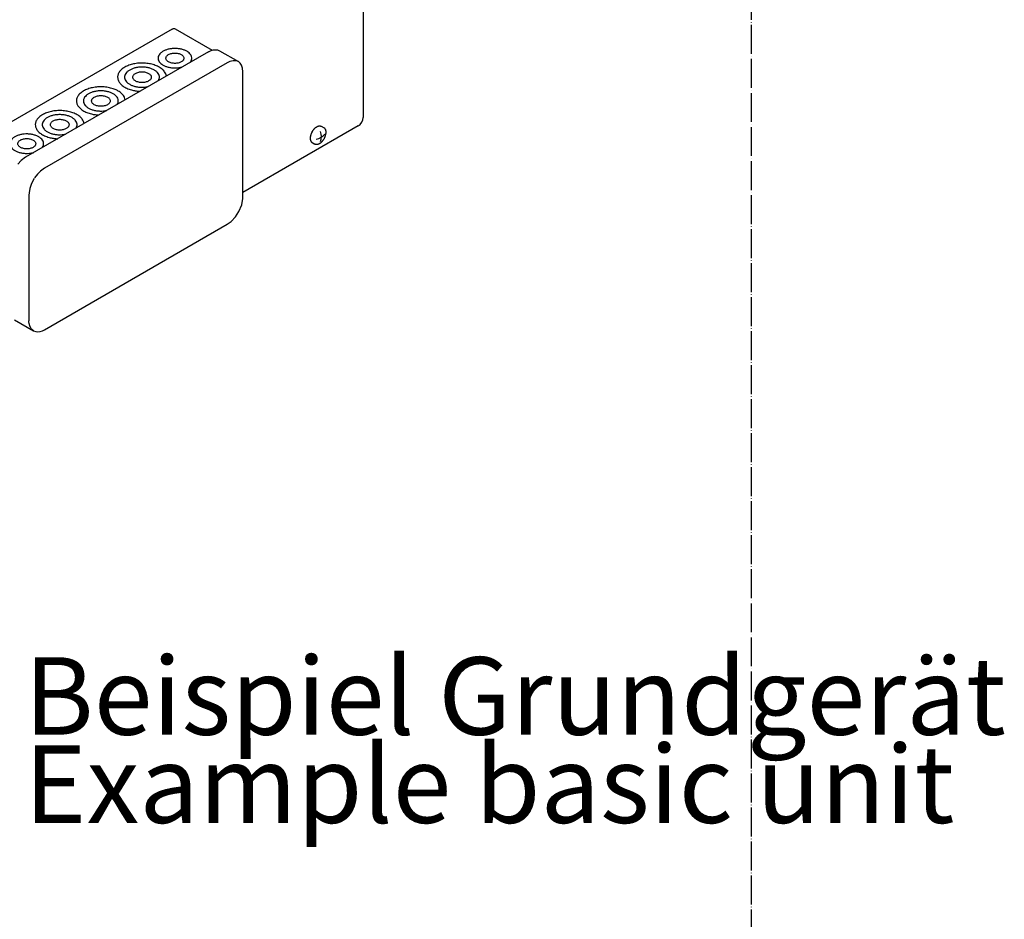
# Model space of a CAD drawing. Units: millimetres. Extents: x -135 to 6420, y -91 to 4381.
# Drawn here: x 3754 to 4162, y 2342 to 2715 of the extents above; entities that cross this region are included whole.
import ezdxf

# ---------------------------------------------------------------- set-up
doc = ezdxf.new("R2010")
doc.units = ezdxf.units.MM
doc.linetypes.add('DOT_CENTER', pattern=[14, 12, -1, 0, -1])
doc.layers.add('1', color=7, linetype='Continuous')
doc.styles.add('CONVERTER_11', font='txt.shx', dxfattribs={"width": 0.9})

# ---------------------------------------------------------------- blocks, each defined once
blk = doc.blocks.new('809126', base_point=(2901.695791549196, -589.2905880398326))
at = {"layer": '1', "color": 6, "linetype": 'DOT_CENTER'}
blk.add_line((4056.958114889145, 3107.401378181591), (4056.958114889145, 904.0948310688404), dxfattribs=at)
at = {"layer": '1', "color": 1, "linetype": 'Continuous'}
for p, q in [((3896.228172297909, 2748.857668975355), (3896.228150248077, 2674.308183147075)), ((3832.132329834957, 2701.478654739814), (3756.426152229552, 2657.769672720016)), ((3832.132329834957, 2701.478654739814), (3832.742112901674, 2701.797506961244)), ((3832.742112901674, 2701.797506961244), (3833.327845198209, 2702.040427204274)), ((3833.327845198209, 2702.040427204274), (3833.717554357282, 2702.166511449352)), ((3894.189898940025, 2670.777848271653), (3846.455122816203, 2643.218142292879)), ((3754.562037881424, 2656.377102282269), (3753.220335445985, 2654.938851413644)), ((3756.426152229552, 2657.769672720016), (3754.562037881424, 2656.377102282269))]:
    blk.add_line(p, q, dxfattribs=at)
at = {"layer": '1', "color": 3, "linetype": 'Continuous'}
for p, q in [((3817.127501841091, 2710.929245446792), (3735.96502314701, 2664.070066524666)), ((3817.127501841091, 2710.929245446792), (3817.720468882762, 2711.148703686877)), ((3817.720468882762, 2711.148703686877), (3818.121897858452, 2711.133871334881)), ((3818.121897858452, 2711.133871334881), (3818.333176423501, 2711.048682827688)), ((3818.333176423501, 2711.048682827688), (3833.717554357282, 2702.166511449352)), ((3833.717554357282, 2702.166511449352), (3834.12950137722, 2702.267437110691)), ((3834.12950137722, 2702.267437110691), (3834.703207121419, 2702.348806361887)), ((3834.703207121419, 2702.348806361887), (3835.356768430382, 2702.348053478811)), ((3835.356768430382, 2702.348053478811), (3835.962698372259, 2702.242786111161)), ((3835.962698372259, 2702.242786111161), (3836.405067369655, 2702.088248960074)), ((3836.405067369655, 2702.088248960074), (3836.713932958877, 2701.932493860479)), ((3836.713932958877, 2701.932493860479), (3844.557355309593, 2697.40409185493)), ((3845.322803720365, 2696.781157972439), (3844.557355309593, 2697.40409185493)), ((3845.918485763448, 2695.880862880182), (3845.322803720365, 2696.781157972439)), ((3846.303478320535, 2694.731013193788), (3845.918485763448, 2695.880862880182)), ((3846.455120192739, 2693.209387871204), (3846.303478320535, 2694.731013193788)), ((3846.455120192745, 2641.231138982791), (3846.455120192739, 2693.209387871204)), ((3845.936462083864, 2637.998630219416), (3846.435913678439, 2640.64440344678)), ((3846.435913678439, 2640.64440344678), (3846.455120192745, 2641.231138982791)), ((3843.369931731231, 2633.076868895515), (3844.806104139401, 2635.292446469569)), ((3844.806104139401, 2635.292446469569), (3845.936462083864, 2637.998630219416)), ((3839.975762649942, 2630.008562518246), (3841.579004129853, 2631.166848679955)), ((3841.579004129853, 2631.166848679955), (3843.369931731231, 2633.076868895515)), ((3764.269585044539, 2586.299580498447), (3839.975762649942, 2630.008562518246)), ((3751.844552757794, 2590.3741473163), (3759.687997185238, 2585.845732564765)), ((3763.407698760474, 2585.868457939832), (3764.269585044539, 2586.299580498447)), ((3759.687997185238, 2585.845732564765), (3760.592554831205, 2585.498112763154)), ((3760.592554831205, 2585.498112763154), (3761.414003413951, 2585.416702799104)), ((3761.414003413951, 2585.416702799104), (3762.487185314921, 2585.559165188281)), ((3762.487185314921, 2585.559165188281), (3763.407698760474, 2585.868457939832))]:
    blk.add_line(p, q, dxfattribs=at)
at = {"layer": '1', "color": 6, "linetype": 'Continuous'}
for p, q in [((3839.975762649932, 2696.950246692719), (3764.26958504453, 2653.241264672923)), ((3841.032214240577, 2697.460068724703), (3839.975762649932, 2696.950246692719)), ((3842.368056971391, 2697.802801923142), (3841.032214240577, 2697.460068724703)), ((3843.433687911944, 2697.792134573394), (3842.368056971391, 2697.802801923142)), ((3844.557355309593, 2697.40409185493), (3843.433687911944, 2697.792134573394)), ((3878.934425702032, 2670.61048269588), (3880.08716261114, 2669.960321358758)), ((3875.129953356301, 2663.865148203994), (3876.282690265409, 2663.214986866874)), ((3762.606420377181, 2652.030358718689), (3761.316161972963, 2650.713653670332)), ((3764.26958504453, 2653.241264672923), (3762.606420377181, 2652.030358718689)), ((3760.024209051025, 2648.960481928777), (3758.908543803389, 2646.866142814069)), ((3761.316161972963, 2650.713653670332), (3760.175800549014, 2649.195195427883)), ((3758.17050310625, 2644.763651794523), (3757.844384441228, 2643.015268593512)), ((3758.908543803389, 2646.866142814069), (3758.17050310625, 2644.763651794523)), ((3757.844384441228, 2643.015268593512), (3757.790227501721, 2642.018688208379)), ((3757.790227501721, 2642.018688208379), (3757.790227501733, 2590.040439319961)), ((3757.80314032286, 2589.575777734735), (3757.790227501733, 2590.040439319961)), ((3757.880942581127, 2588.845246137963), (3757.80314032286, 2589.575777734735)), ((3758.106434895704, 2587.9142767515), (3757.880942581127, 2588.845246137963)), ((3758.528548798662, 2586.998264798026), (3758.106434895704, 2587.9142767515)), ((3759.035605150806, 2586.349239016164), (3758.528548798662, 2586.998264798026)), ((3759.687997185238, 2585.845732564765), (3759.035605150806, 2586.349239016164))]:
    blk.add_line(p, q, dxfattribs=at)
at = {"layer": '1', "color": 1, "linetype": 'Continuous'}
blk.add_arc((3892.372061347156, 2674.180946458973), 3.858187500185474, 298.1098562298648, 1.889863387157402, dxfattribs=at)
at = {"layer": '1', "color": 6, "linetype": 'Continuous'}
for centre, radius, start, end in [((3873.261876794047, 2666.345121928835), 5.737453795459626, 339.0706038971832, 20.92939610277017), ((3875.577455028439, 2671.569195959849), 6.375851886441678, 281.594002076476, 319.2646032678615)]:
    blk.add_arc(centre, radius, start, end, dxfattribs=at)
for points in [[(3824.639887965191, 2697.152891410911), (3824.730255649252, 2697.271390324537), (3824.814099859517, 2697.391677079442), (3825.191852813816, 2698.205622655548), (3825.268239047219, 2699.047126198898), (3825.03991821942, 2699.879410024017), (3824.516870920797, 2700.666099505426), (3823.721955056253, 2701.372812145134), (3822.689913855269, 2701.968661806413), (3821.465851128542, 2702.42760622502), (3820.103265324646, 2702.729588246611), (3818.661707301454, 2702.861408784764), (3817.204180358846, 2702.817307731714), (3815.794385517537, 2702.599211420812), (3814.493937085808, 2702.216652765838), (3813.359671762029, 2701.686350439379), (3812.441161189228, 2701.031482049362), (3811.77855016194, 2700.280667797236), (3811.400796270512, 2699.466722366105), (3811.324411005962, 2698.62521879344), (3811.552730875522, 2697.792934880695), (3812.075779079892, 2697.00624560002), (3812.870694130772, 2696.299532655241), (3813.902736017781, 2695.703683390039), (3815.126798216105, 2695.24473850166), (3816.489384367683, 2694.942757003002), (3817.930942239106, 2694.81093591161), (3819.38846913094, 2694.855037524027), (3820.798264223353, 2695.07313329388), (3821.006606997402, 2695.121540771993), (3821.211853139428, 2695.173714579573)], [(3820.927041379347, 2697.317327553761), (3821.416510427535, 2697.666303659972), (3821.769612817207, 2698.066408487762), (3821.970915378382, 2698.500155801344), (3822.01162120013, 2698.94858861063), (3821.889950232684, 2699.392108280594), (3821.611221080128, 2699.811330964764), (3821.187614599682, 2700.187934410924), (3820.637645275474, 2700.505459559369), (3819.985348690836, 2700.750028624547), (3819.259233887445, 2700.910953254473), (3818.491035204033, 2700.981199725462), (3817.714326767514, 2700.957698506403), (3816.963054516554, 2700.841476130199), (3816.27005239175, 2700.637612636431), (3815.665608370527, 2700.355017317725), (3815.176138920548, 2700.006041399362), (3814.823036991533, 2699.60593643606), (3814.621733930971, 2699.172189199734), (3814.581028625521, 2698.723756374827), (3814.702699082326, 2698.280236658168), (3814.981428717548, 2697.861014080966), (3815.405034764396, 2697.484410472235), (3815.955004454185, 2697.166885534857), (3816.607300757239, 2696.92231621934), (3817.333415745908, 2696.761391868081), (3818.101614348441, 2696.691145102272), (3818.878322757904, 2696.714646619418), (3819.629595142675, 2696.830868707299), (3820.322597032761, 2697.034732467028), (3820.927041379347, 2697.317327553761)], [(3814.748897815786, 2691.442325579968), (3814.495619243019, 2692.344470839043), (3814.000503858209, 2693.214818022946), (3812.935929438274, 2694.32751976911), (3811.48001694652, 2695.281101270552), (3809.701571924227, 2696.030493808103), (3807.684647840365, 2696.540281823935), (3805.524565522735, 2696.786370293387), (3803.323413694441, 2696.757130753255), (3801.185221479181, 2696.453943091932), (3799.211041545461, 2695.891138267079), (3797.494177515736, 2695.095313301657), (3796.115768241697, 2694.104081391934), (3795.140961690312, 2692.964288075774), (3794.615825256672, 2691.729802224716), (3794.565180887572, 2690.458966624121), (3794.991418619818, 2689.211842516565), (3795.874397364331, 2688.047370853813), (3797.172383314183, 2687.020585141454), (3798.824034923842, 2686.180013672424), (3800.751290881868, 2685.565381344503), (3802.258776421783, 2685.2795263442), (3803.82133784333, 2685.133295891913)], [(3811.460760146392, 2689.543918406228), (3811.811747511078, 2690.349296219999), (3811.879759539074, 2691.179267136537), (3811.643177102371, 2692.041666494807), (3811.101203750174, 2692.856821714033), (3810.277524482632, 2693.589106192683), (3809.208139685551, 2694.206516203553), (3807.939785215417, 2694.682067163625), (3806.527895319927, 2694.994976166262), (3805.034175657728, 2695.131566526519), (3803.523909253371, 2695.085869711681), (3802.063102098717, 2694.859881757947), (3800.715597967148, 2694.463480520062), (3799.540290148094, 2693.913989622577), (3798.588543995352, 2693.235425336867), (3797.901956911149, 2692.45744346377), (3797.510534293384, 2691.614046059795), (3797.431385088342, 2690.742093344693), (3797.667966532132, 2689.879693895628), (3798.209940822849, 2689.064538884399), (3799.033619247284, 2688.332254089638), (3800.103004755209, 2687.714844489177), (3801.37135867782, 2687.239293042336), (3802.783248933576, 2686.926384581552), (3804.276968438514, 2686.789793648036), (3805.714520218641, 2686.829060409331), (3807.109475496706, 2687.031703053779)], [(3807.383722605688, 2689.385581781815), (3807.891320137147, 2689.747482929), (3808.257500393105, 2690.162406454118), (3808.466258604692, 2690.612218483021), (3808.50847204947, 2691.077259914875), (3808.382294749896, 2691.537206239286), (3808.09324229539, 2691.971955689541), (3807.653946686033, 2692.362507411486), (3807.083608127591, 2692.691792750618), (3806.407152410186, 2692.945419929324), (3805.654144465924, 2693.112304730731), (3804.857493979418, 2693.185152922868), (3804.05201856376, 2693.160781288288), (3803.27292141461, 2693.04025437963), (3802.554252544441, 2692.828840386092), (3801.927421707614, 2692.535778574099), (3801.419823759485, 2692.173877621718), (3801.053643981243, 2691.758953956067), (3800.844885251769, 2691.309142007281), (3800.802672342412, 2690.844100559226), (3800.928849112432, 2690.384154186391), (3801.217902067479, 2689.94940484707), (3801.657197227178, 2689.558852956532), (3802.22753616474, 2689.229567836286), (3802.903991590134, 2688.975940397971), (3803.656999726536, 2688.809055885553), (3804.45365012917, 2688.736207387677), (3805.259125516768, 2688.760579331383), (3806.038222804684, 2688.881105941038), (3806.756891431445, 2689.092520210387), (3807.383722605688, 2689.385581781815)], [(3797.697956913253, 2681.597960263089), (3797.444678340306, 2682.500105520679), (3796.949562956092, 2683.37045270317), (3795.884988536154, 2684.483154449334), (3794.429076044401, 2685.436735950779), (3792.650631022111, 2686.186128488329), (3790.633706938248, 2686.695916504162), (3788.473624620618, 2686.942004973614), (3786.272472792322, 2686.91276543348), (3784.134280577063, 2686.609577772157), (3782.160100643343, 2686.046772947307), (3780.443236613618, 2685.250947981885), (3779.064827339579, 2684.259716072161), (3778.090020788193, 2683.119922755999), (3777.564884354554, 2681.885436904938), (3777.514239985453, 2680.614601304346), (3777.9404777177, 2679.36747719679), (3778.823456462213, 2678.203005534036), (3780.121442412064, 2677.176219821677), (3781.773094021723, 2676.335648352649), (3783.700349979749, 2675.721016024727), (3785.207835520189, 2675.435161024351), (3786.770396942289, 2675.288930572086)], [(3794.409819252189, 2679.699553099129), (3794.760806610657, 2680.504930906859), (3794.828818636955, 2681.334901816762), (3794.592236200254, 2682.19730117503), (3794.050262848059, 2683.012456394257), (3793.226583580515, 2683.744740872908), (3792.157198783434, 2684.362150883778), (3790.8888443133, 2684.837701843851), (3789.476954417808, 2685.150610846488), (3787.98323475561, 2685.287201206745), (3786.472968351255, 2685.241504391908), (3785.0121611966, 2685.015516438174), (3783.66465706503, 2684.619115200287), (3782.489349245976, 2684.069624302801), (3781.537603093233, 2683.39106001709), (3780.851016009031, 2682.613078143995), (3780.459593391268, 2681.769680740022), (3780.380444186226, 2680.897728024918), (3780.617025630014, 2680.035328575854), (3781.158999920728, 2679.220173564625), (3781.982678345162, 2678.487888769864), (3783.05206385309, 2677.870479169403), (3784.320417775704, 2677.394927722561), (3785.732308031459, 2677.082019261777), (3787.226027536397, 2676.945428328262), (3788.663579318712, 2676.984695089744), (3790.05853459877, 2677.187337734874)], [(3790.332781703568, 2679.541216462041), (3790.840379235026, 2679.903117609225), (3791.206559490985, 2680.318041134343), (3791.415317702574, 2680.767853163247), (3791.457531147351, 2681.232894595103), (3791.331353847777, 2681.692840919513), (3791.042301393272, 2682.127590369767), (3790.603005783915, 2682.518142091712), (3790.032667225473, 2682.847427430842), (3789.356211508068, 2683.101054609549), (3788.603203563805, 2683.267939410956), (3787.806553077298, 2683.340787603092), (3787.00107766164, 2683.316415968513), (3786.221980512492, 2683.195889059856), (3785.503311642324, 2682.984475066316), (3784.876480805494, 2682.691413254324), (3784.368882857365, 2682.329512301945), (3784.002703079125, 2681.914588636295), (3783.79394434965, 2681.464776687508), (3783.751731440293, 2680.999735239452), (3783.877908210313, 2680.539788866617), (3784.166961165361, 2680.105039527296), (3784.606256325061, 2679.714487636757), (3785.17659526262, 2679.38520251651), (3785.853050688013, 2679.131575078194), (3786.606058824417, 2678.964690565776), (3787.402709227052, 2678.891842067902), (3788.208184614649, 2678.916214011607), (3788.987281902564, 2679.036740621264), (3789.705950529326, 2679.248154890613), (3790.332781703568, 2679.541216462041)], [(3780.647016011026, 2671.753594944082), (3780.39373743803, 2672.655740201278), (3779.898622053973, 2673.526087383397), (3778.834047634035, 2674.638789129559), (3777.378135142282, 2675.592370631002), (3775.59969011999, 2676.341763168554), (3773.582766036126, 2676.851551184388), (3771.422683718497, 2677.097639653838), (3769.221531890203, 2677.068400113704), (3767.083339674945, 2676.765212452382), (3765.109159741226, 2676.202407627532), (3763.392295711499, 2675.40658266211), (3762.013886437458, 2674.415350752387), (3761.039079886071, 2673.275557436223), (3760.513943452434, 2672.041071585164), (3760.463299083335, 2670.770235984573), (3760.88953681558, 2669.523111877016), (3761.772515560092, 2668.358640214263), (3763.070501509943, 2667.331854501903), (3764.722153119604, 2666.491283032874), (3766.649409077631, 2665.876650704951), (3768.156894618021, 2665.590795704582), (3769.719456040072, 2665.444565252315)], [(3777.358878350968, 2669.855187780795), (3777.709865708732, 2670.660565587837), (3777.777877734835, 2671.490536496988), (3777.541295298133, 2672.352935855259), (3776.999321945937, 2673.168091074485), (3776.175642678395, 2673.900375553134), (3775.106257881317, 2674.517785564002), (3773.837903411183, 2674.993336524076), (3772.426013515691, 2675.306245526715), (3770.932293853491, 2675.442835886971), (3769.422027449133, 2675.397139072132), (3767.961220294478, 2675.1711511184), (3766.613716162907, 2674.774749880513), (3765.438408343855, 2674.225258983026), (3764.486662191114, 2673.546694697316), (3763.800075106912, 2672.768712824221), (3763.408652489146, 2671.925315420247), (3763.329503284103, 2671.053362705143), (3763.566084727892, 2670.190963256077), (3764.108059018607, 2669.375808244849), (3764.931737443044, 2668.643523450091), (3766.00112295097, 2668.02611384963), (3767.269476873584, 2667.550562402786), (3768.68136712934, 2667.237653942003), (3770.175086634277, 2667.101063008488), (3771.612638411619, 2667.140329769545), (3773.007593687147, 2667.342972413124)], [(3773.281840801446, 2669.696851142265), (3773.789438332907, 2670.058752289451), (3774.155618588865, 2670.47367581457), (3774.364376800453, 2670.923487843473), (3774.406590245229, 2671.388529275328), (3774.280412945656, 2671.848475599739), (3773.991360491153, 2672.283225049993), (3773.552064881796, 2672.673776771938), (3772.981726323354, 2673.003062111068), (3772.305270605949, 2673.256689289773), (3771.552262661686, 2673.42357409118), (3770.755612175179, 2673.496422283319), (3769.950136759523, 2673.47205064874), (3769.171039610374, 2673.351523740081), (3768.452370740203, 2673.14010974654), (3767.825539903374, 2672.847047934548), (3767.317941955245, 2672.48514698217), (3766.951762177005, 2672.070223316519), (3766.743003447531, 2671.620411367732), (3766.700790538175, 2671.155369919678), (3766.826967308196, 2670.695423546842), (3767.116020263244, 2670.26067420752), (3767.555315422942, 2669.870122316982), (3768.125654360502, 2669.540837196736), (3768.802109785896, 2669.28720975842), (3769.5551179223, 2669.120325246003), (3770.351768324934, 2669.047476748128), (3771.157243712532, 2669.071848691832), (3771.936341000447, 2669.192375301488), (3772.655009627205, 2669.403789570838), (3773.281840801446, 2669.696851142265)], [(3875.119947876435, 2668.316349140307), (3875.037616484867, 2668.169604710207), (3874.95895860826, 2668.020739375537), (3874.815473545564, 2667.722163061179), (3874.687429841009, 2667.41662702559), (3874.578980671303, 2667.114086270142), (3874.487103701325, 2666.806067509431), (3874.416588818238, 2666.508652106407), (3874.364036199788, 2666.207475326538), (3874.333194764544, 2665.923942362767), (3874.321974924485, 2665.638849211908), (3874.331412255002, 2665.377287242165), (3874.362310019207, 2665.117215201079), (3874.411664726134, 2664.884750550517), (3874.484152442991, 2664.658169917363), (3874.572435017034, 2664.460881344033), (3874.684441617991, 2664.275671915152), (3874.810311342448, 2664.118989979352), (3874.957673247716, 2663.981985517545), (3875.041671738957, 2663.919857564265), (3875.129953356301, 2663.865148203994)], [(3875.11994787439, 2668.316349136685), (3875.202938879691, 2668.462721534499), (3875.289645321485, 2668.607047354676), (3875.47093679686, 2668.884300271106), (3875.66617247194, 2669.151939002417), (3875.868981459206, 2669.401259370219), (3876.085051612819, 2669.639231266204), (3876.303098537719, 2669.853436329717), (3876.533656660901, 2670.054215268537), (3876.760346982532, 2670.227286449709), (3876.998523147251, 2670.384372744585), (3877.227247888984, 2670.511607644444), (3877.465799477705, 2670.619706108381), (3877.690273034052, 2670.697727409043), (3877.921678269224, 2670.75290774567), (3878.136186595022, 2670.77941759685), (3878.352630605013, 2670.779375832068), (3878.551832690808, 2670.752712269738), (3878.745313292693, 2670.697476317925), (3878.841936009504, 2670.657731133271), (3878.934425702032, 2670.61048269588)], [(3880.097168091008, 2665.509120422451), (3880.179499482575, 2665.655864852549), (3880.258157359179, 2665.804730187218), (3880.401642421874, 2666.103306501577), (3880.529686126429, 2666.408842537169), (3880.638135296133, 2666.711383292617), (3880.73001226611, 2667.019402053329), (3880.800527149198, 2667.316817456354), (3880.853079767648, 2667.617994236224), (3880.883921202892, 2667.901527199996), (3880.895141042949, 2668.186620350853), (3880.885703712431, 2668.448182320595), (3880.854805948225, 2668.70825436168), (3880.805451241296, 2668.940719012242), (3880.732963524439, 2669.167299645395), (3880.644680950394, 2669.364588218725), (3880.532674349437, 2669.549797647606), (3880.406804624981, 2669.706479583407), (3880.259442719714, 2669.843484045213), (3880.175444228477, 2669.905611998489), (3880.08716261114, 2669.960321358758)], [(3763.256500719951, 2661.713176262696), (3763.346868402742, 2661.831675174854), (3763.430712611901, 2661.951961928245), (3763.808465566201, 2662.76590750435), (3763.884851799605, 2663.607411047701), (3763.656530971805, 2664.43969487282), (3763.13348367318, 2665.226384354229), (3762.338567808637, 2665.933096993936), (3761.306526607654, 2666.528946655217), (3760.082463880929, 2666.987891073825), (3758.719878077032, 2667.289873095416), (3757.27832005384, 2667.421693633567), (3755.820793111231, 2667.377592580518), (3754.410998269921, 2667.159496269614), (3753.110549838192, 2666.776937614642), (3751.976284514413, 2666.246635288182), (3751.057773941613, 2665.591766898166), (3750.395162914323, 2664.84095264604), (3750.017409022898, 2664.027007214909), (3749.941023758349, 2663.185503642242), (3750.169343627907, 2662.353219729499), (3750.692391832279, 2661.566530448826), (3751.487306883158, 2660.859817504047), (3752.519348770165, 2660.263968238843), (3753.743410968487, 2659.805023350465), (3755.105997120066, 2659.503041851805), (3756.547554991491, 2659.371220760414), (3758.005081883325, 2659.415322372832), (3759.414876975737, 2659.633418142685), (3759.62321974762, 2659.681825620272), (3759.828465887546, 2659.733999427247)], [(3759.543654131734, 2661.877612402564), (3760.033123179923, 2662.226588508776), (3760.386225569596, 2662.626693336568), (3760.587528130769, 2663.060440650151), (3760.628233952517, 2663.508873459434), (3760.50656298507, 2663.952393129398), (3760.227833832514, 2664.371615813569), (3759.804227352066, 2664.748219259729), (3759.254258027858, 2665.065744408173), (3758.601961443223, 2665.310313473352), (3757.875846639832, 2665.47123810328), (3757.107647956419, 2665.541484574268), (3756.330939519898, 2665.517983355208), (3755.579667268938, 2665.401760979003), (3754.886665144136, 2665.197897485235), (3754.282221122912, 2664.91530216653), (3753.792751672932, 2664.566326248167), (3753.439649743919, 2664.166221284863), (3753.238346683356, 2663.732474048537), (3753.197641377904, 2663.284041223629), (3753.319311834709, 2662.84052150697), (3753.598041469932, 2662.42129892977), (3754.021647516782, 2662.044695321039), (3754.571617206569, 2661.727170383661), (3755.223913509623, 2661.482601068145), (3755.950028498292, 2661.321676716886), (3756.718227100826, 2661.251429951079), (3757.49493551029, 2661.274931468222), (3758.246207895062, 2661.391153556105), (3758.939209785147, 2661.595017315833), (3759.543654131734, 2661.877612402564)], [(3880.097168093048, 2665.509120426072), (3880.014177087749, 2665.362748028258), (3879.927470645955, 2665.218422208081), (3879.746179170578, 2664.941169291651), (3879.550943495501, 2664.673530560341), (3879.348134508235, 2664.424210192538), (3879.132064354622, 2664.186238296552), (3878.914017429725, 2663.972033233038), (3878.683459306543, 2663.771254294217), (3878.456768984913, 2663.598183113045), (3878.218592820194, 2663.441096818167), (3877.989868078461, 2663.313861918307), (3877.75131648974, 2663.205763454369), (3877.526842933393, 2663.127742153707), (3877.295437698222, 2663.072561817079), (3877.080929372424, 2663.046051965898), (3876.864485362435, 2663.04609373068), (3876.66528327664, 2663.07275729301), (3876.471802674753, 2663.127993244823), (3876.375179955194, 2663.16773843074), (3876.28269026016, 2663.214986869833)]]:
    blk.add_spline(points, degree=3, dxfattribs=at)
at = {"layer": '1', "color": 3, "insert": (3755.833621152148, 2371.85565266893), "char_height": 32.15156249999998, "attachment_point": 7, "line_spacing_factor": 0.6818181818181818, "style": 'CONVERTER_11'}
blk.add_mtext('Beispiel Grundgerät\\PExample basic unit', dxfattribs=at)

msp = doc.modelspace()

# ---------------------------------------------------------------- block references
msp.add_blockref('809126', (2901.695791549196, -589.2905880398326))

doc.saveas('drawing.dxf')
